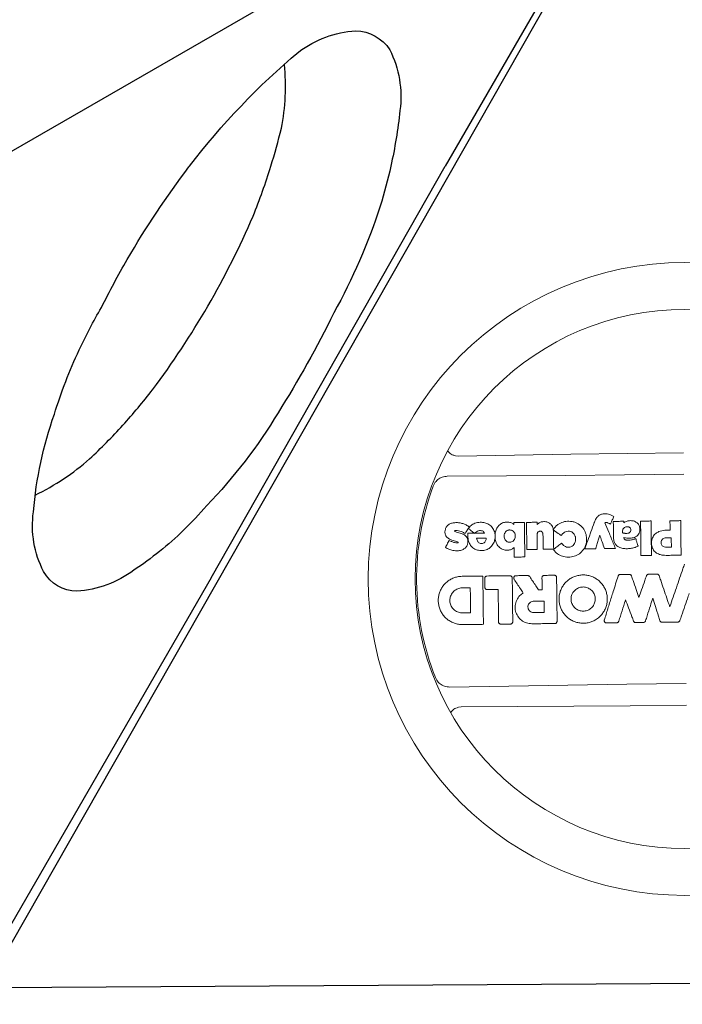
# Model space of a CAD drawing. Extents: x -3524 to 7212, y -2544 to 5848.
# Drawn here: x 3447 to 3806, y 1088 to 1622 of the extents above; entities that cross this region are included whole.
import ezdxf

# ---------------------------------------------------------------- set-up
doc = ezdxf.new("R2010")
doc.units = 0
doc.header["$LTSCALE"] = 500
doc.header["$MEASUREMENT"] = 0
doc.layers.get('0').update_dxf_attribs({"linetype": 'CONTINUOUS'})
doc.layers.get('Defpoints').update_dxf_attribs({"linetype": 'CONTINUOUS'})
doc.layers.add('PW_DIMS_ASTM', color=30, linetype='CONTINUOUS')
doc.layers.add('PW_SITE', color=7, linetype='CONTINUOUS')
doc.styles.get("Standard").update_dxf_attribs({"font": 'tahoma.ttf', "width": 0.9})
doc.dimstyles.new('PW_Metric', dxfattribs={"dimtxt": 175, "dimasz": 120, "dimexe": 50, "dimexo": 100, "dimgap": 80, "dimtad": 0, "dimtih": 1, "dimtoh": 1, "dimlfac": 0.001, "dimrnd": 0.01, "dimzin": 0, "dimtxsty": 'Standard', "dimblk": 'DOT', "dimcen": 0.09, "dimse1": 1, "dimse2": 1, "dimadec": 0, "dimazin": 0, "dimtfac": 1, "dimtofl": 0, "dimtmove": 0, "dimatfit": 3, "dimfxl": 1, "dimtolj": 1, "dimtzin": 0, "dimarcsym": 0})

# ---------------------------------------------------------------- blocks, each defined once
blk = doc.blocks.new('_Dot')
at = {"color": 0, "linetype": 'ByBlock', "lineweight": -2}
blk.add_line((-0.5, 0), (-1, 0), dxfattribs=at)
at = {"color": 0, "linetype": 'ByBlock', "const_width": 0.5}
blk.add_lwpolyline([(-0.25, 0, 1), (0.25, 0, 1)], format="xyb", close=True, dxfattribs=at)
blk = doc.blocks.new('*D11')
at = {"layer": 'Defpoints', "color": 0, "transparency": 16777216}
for p in [(4197.64, 5123.56), (-3194.9, -2484.47), (-379.85, -2484.47)]:
    blk.add_point(p, dxfattribs=at)
at = {"layer": 'PW_DIMS_ASTM', "color": 0, "lineweight": -2, "transparency": 16777216}
for p, q in [((-3194.9, 5003.56), (-3194.9, 1510.44)), ((-3194.9, -2364.47), (-3194.9, 1128.66))]:
    blk.add_line(p, q, dxfattribs=at)
at = {"layer": 'PW_DIMS_ASTM', "color": 0, "lineweight": -2, "transparency": 16777216, "xscale": 120, "yscale": 120, "zscale": 120}
for p, rotation in [((-3194.9, 5123.56), 90), ((-3194.9, -2484.47), 270)]:
    blk.add_blockref('_Dot', p, dxfattribs=dict(at, rotation=rotation))
at = {"layer": 'PW_DIMS_ASTM', "color": 0, "transparency": 16777216, "insert": (-3194.9, 1319.55), "char_height": 175, "attachment_point": 5}
blk.add_mtext('\\A1;7,61M', dxfattribs=at)
blk = doc.blocks.new('*D12')
at = {"layer": 'Defpoints', "color": 0, "transparency": 16777216}
for p in [(7152.42, 5733.16), (7152.42, 2642.41), (-2587.53, 0.57)]:
    blk.add_point(p, dxfattribs=at)
at = {"layer": 'PW_DIMS_ASTM', "color": 0, "lineweight": -2, "transparency": 16777216}
for p, q in [((-2467.53, 5733.16), (1920.34, 5733.16)), ((7032.42, 5733.16), (2644.55, 5733.16))]:
    blk.add_line(p, q, dxfattribs=at)
at = {"layer": 'PW_DIMS_ASTM', "color": 0, "lineweight": -2, "transparency": 16777216, "xscale": 120, "yscale": 120, "zscale": 120, "rotation": 180}
blk.add_blockref('_Dot', (-2587.53, 5733.16), dxfattribs=at)
at = {"layer": 'PW_DIMS_ASTM', "color": 0, "lineweight": -2, "transparency": 16777216, "xscale": 120, "yscale": 120, "zscale": 120}
blk.add_blockref('_Dot', (7152.42, 5733.16), dxfattribs=at)
at = {"layer": 'PW_DIMS_ASTM', "color": 0, "transparency": 16777216, "insert": (2282.45, 5733.16), "char_height": 175, "attachment_point": 5}
blk.add_mtext('\\A1;9,74M', dxfattribs=at)

msp = doc.modelspace()

# ---------------------------------------------------------------- linework, layer by layer
at = {"layer": 'PW_SITE'}
for p, q in [((3429.067, 1097.317), (3804.865, 1757.618)), ((3939.684, 1100.476), (3429.067, 1097.317))]:
    msp.add_line(p, q, dxfattribs=at)
at = {"layer": 'PW_SITE', "linetype": 'Continuous', "lineweight": 15}
for p, q in [((3806.806, 1387.347), (3776.317, 1386.979)), ((3684.876, 1385.603), (3683.418, 1385.725)), ((3715.35, 1386.107), (3684.876, 1385.603)), ((3745.831, 1386.566), (3715.35, 1386.107)), ((3776.317, 1386.979), (3745.831, 1386.566)), ((3678.893, 1374.649), (3710.896, 1374.833)), ((3710.896, 1374.833), (3742.906, 1375.069)), ((3742.906, 1375.069), (3774.92, 1375.355)), ((3774.92, 1375.355), (3806.937, 1375.691)), ((3774.428, 1350.226), (3774.438, 1349.316)), ((3727.485, 1349.695), (3727.496, 1348.679)), ((3727.496, 1348.679), (3727.499, 1348.467)), ((3736.253, 1345.608), (3736.3, 1345.818)), ((3736.358, 1345.437), (3736.253, 1345.608)), ((3736.358, 1345.437), (3736.407, 1344.562)), ((3694.784, 1341.035), (3694.885, 1340.946)), ((3694.885, 1340.946), (3694.899, 1340.934)), ((3694.899, 1340.934), (3694.902, 1340.932)), ((3731.257, 1306.881), (3731.256, 1306.879)), ((3712.183, 1260.962), (3680.185, 1260.423)), ((3744.19, 1261.451), (3712.183, 1260.962)), ((3776.203, 1261.889), (3744.19, 1261.451)), ((3808.22, 1262.277), (3776.203, 1261.889)), ((3684.959, 1249.453), (3686.414, 1249.608)), ((3686.414, 1249.608), (3716.891, 1249.792)), ((3716.891, 1249.792), (3747.375, 1250.023)), ((3747.375, 1250.023), (3777.862, 1250.299)), ((3777.862, 1250.299), (3808.352, 1250.621))]:
    msp.add_line(p, q, dxfattribs=at)
at = {"layer": 'PW_SITE'}
for points in [[(3173.844, 2415.441), (3415.614, 2415.441, -0.267858), (3428.122, 2408.222), (3798.657, 1766.437, -0.2679157), (3798.657, 1751.986), (3677.793, 1542.641)], [(3539.268, 1542.64, -0.0539686), (3598.497, 1604.654, -0.1421596), (3629.245, 1616.012, -0.2507117), (3647.731, 1605.742, -0.1501224), (3653.266, 1572.809, -0.027741), (3648.333, 1542.641, -0.0262712)], [(3583.36, 1542.64, 0.014901), (3589.06, 1563.198, 0.0747401), (3590.703, 1597.745)], [(3479.595, 1443.147, -0.0232377), (3491.576, 1466.074, -0.0122106), (3505.627, 1492.149, -0.029989), (3538.956, 1542.233, -0.0003221), (3539.268, 1542.64)], [(3503.194, 1402.272, 0.0203088), (3519.333, 1421.552, 0.0295073), (3549.266, 1466.826, 0.0274791), (3573.799, 1515.637, 0.0200125), (3583.36, 1542.64)], [(3648.333, 1542.641, -0.0203379), (3642.607, 1520.965, -0.0475978), (3617.439, 1463.125, -0.0264535), (3587.285, 1409.063, -0.0566275), (3548.661, 1358.791, -0.0241811), (3536.052, 1345.36, -0.0241811)], [(3536.052, 1345.36, -0.0453183), (3509.203, 1323.735, -0.1471798), (3478.329, 1312.378, -0.2743951), (3460.318, 1322.982, -0.1539043), (3454.809, 1355.346, -0.0636313), (3466.137, 1408.228, -0.0336368), (3479.595, 1443.147, -0.0336368)], [(3455.801, 1364.435, 0.0670604), (3485.222, 1384.065, 0.0206642), (3503.194, 1402.272, 0.0206642)], [(3550.974, 1319.586), (3430.089, 1110.206, -0.267858), (3417.584, 1102.984), (2676.514, 1102.984, -0.2679157), (2663.998, 1110.209), (2543.133, 1319.553)]]:
    msp.add_lwpolyline(points, format="xyb", dxfattribs=at)
for points in [[(3427.288, 1541.678), (3800.419, 1757.105)], [(3550.974, 1319.586), (3677.793, 1542.641)]]:
    msp.add_lwpolyline(points, dxfattribs=at)
at = {"layer": 'PW_SITE', "linetype": 'Continuous', "lineweight": 15}
for radius in [171.483, 146.083]:
    msp.add_circle((3807.579, 1318.984), radius, dxfattribs=at)
msp.add_arc((3807.579, 1318.984), 145.305, 159.73774, 201.55793, dxfattribs=at)
for points, knots in [([(3683.418, 1385.725), (3682.801, 1385.893), (3681.406, 1386.274), (3679.947, 1387.307), (3679.324, 1388.185), (3679.169, 1388.404)], [0, 0, 0, 0, 0.3725583, 0.8430121, 1, 1, 1, 1]), ([(3671.266, 1369.306), (3671.484, 1369.804), (3672.07, 1371.143), (3673.701, 1372.937), (3676.132, 1374.364), (3677.973, 1374.554), (3678.893, 1374.649)], [0, 0, 0, 0, 0.1647586, 0.4427816, 0.7215866, 1, 1, 1, 1]), ([(3727.499, 1348.467), (3727.726, 1348.673), (3728.399, 1349.283), (3729.792, 1349.957), (3731.403, 1350.103), (3732.945, 1349.886), (3734.336, 1349.264), (3735.478, 1348.104), (3736.064, 1346.882), (3736.236, 1346.108), (3736.3, 1345.818)], [0, 0, 0, 0, 0.0809398, 0.2394001, 0.3976603, 0.5009164, 0.6483495, 0.7907119, 0.9217231, 1, 1, 1, 1]), ([(3736.3, 1345.818), (3736.66, 1346.299), (3737.38, 1347.26), (3739.055, 1348.795), (3741.547, 1350.008), (3744.291, 1350.332), (3746.565, 1350.125), (3748.847, 1349.485), (3751.292, 1347.977), (3753.326, 1345.377), (3754.289, 1342.505), (3754.418, 1339.455), (3753.68, 1336.398), (3751.814, 1333.628), (3749.168, 1331.694), (3746.039, 1330.743), (3742.802, 1330.749), (3739.718, 1331.679), (3737.627, 1333.285), (3736.702, 1334.516), (3736.397, 1334.921)], [0, 0, 0, 0, 0.0360564, 0.0720278, 0.1356098, 0.1988453, 0.2356175, 0.2723498, 0.3405085, 0.4041714, 0.4669582, 0.5192538, 0.5859691, 0.6523073, 0.7157183, 0.7791139, 0.8456558, 0.9075223, 0.9695676, 1, 1, 1, 1]), ([(3758.465, 1349.441), (3758.496, 1349.52), (3758.803, 1350.308), (3759.333, 1351.629), (3760.406, 1353.042), (3761.717, 1353.914), (3763.643, 1354.387), (3766.291, 1354.237), (3768.109, 1353.337), (3769.045, 1352.873)], [0, 0, 0, 0, 0.0192117, 0.1918629, 0.3213839, 0.4148685, 0.5433767, 0.7648218, 1, 1, 1, 1]), ([(3769.045, 1352.873), (3768.913, 1352.561), (3768.518, 1351.625), (3768.064, 1350.551), (3767.608, 1349.475), (3767.417, 1349.022), (3767.284, 1348.707)], [0, 0, 0, 0, 0.2246182, 0.673855, 0.7733467, 1, 1, 1, 1]), ([(3768.799, 1350.162), (3769.138, 1350.166), (3769.968, 1350.175), (3771.25, 1350.19), (3772.644, 1350.206), (3773.69, 1350.217), (3774.285, 1350.224), (3774.428, 1350.226)], [0, 0, 0, 0, 0.1804845, 0.4424789, 0.6829994, 0.9235196, 1, 1, 1, 1]), ([(3768.894, 1341.792), (3768.889, 1342.205), (3768.874, 1343.53), (3768.849, 1345.779), (3768.822, 1348.156), (3768.805, 1349.621), (3768.799, 1350.162)], [0, 0, 0, 0, 0.1480073, 0.4749771, 0.8059704, 1, 1, 1, 1]), ([(3774.438, 1349.316), (3774.6, 1349.438), (3775.27, 1349.942), (3776.668, 1350.51), (3778.694, 1350.657), (3780.56, 1350.234), (3781.989, 1349.228), (3782.829, 1348.012), (3783.096, 1347.006), (3783.226, 1345.826), (3783.167, 1344.617), (3782.503, 1343.156), (3781.507, 1342.131), (3779.92, 1341.319), (3777.512, 1340.896), (3775.611, 1341.214), (3774.528, 1341.395)], [0, 0, 0, 0, 0.0262455, 0.10897, 0.1913701, 0.2878271, 0.3510309, 0.4143428, 0.475945, 0.4839609, 0.56883, 0.6289154, 0.6889538, 0.7508655, 0.8580286, 1, 1, 1, 1]), ([(3783.561, 1350.329), (3783.9, 1350.333), (3784.779, 1350.343), (3786.094, 1350.358), (3787.506, 1350.374), (3788.52, 1350.385), (3789.098, 1350.392), (3789.241, 1350.393)], [0, 0, 0, 0, 0.178871, 0.4645024, 0.6945118, 0.924521, 1, 1, 1, 1]), ([(3783.773, 1331.605), (3783.769, 1331.944), (3783.734, 1335.026), (3783.688, 1339.114), (3783.621, 1345.017), (3783.586, 1348.176), (3783.561, 1350.329)], [0, 0, 0, 0, 0.0542587, 0.49383, 0.6550139, 1, 1, 1, 1]), ([(3789.241, 1350.393), (3789.245, 1350.055), (3789.28, 1346.974), (3789.326, 1342.888), (3789.393, 1336.986), (3789.428, 1333.825), (3789.453, 1331.67)], [0, 0, 0, 0, 0.0542586, 0.4935469, 0.6547295, 1, 1, 1, 1]), ([(3799.473, 1350.509), (3799.812, 1350.513), (3800.769, 1350.524), (3802.145, 1350.539), (3803.599, 1350.556), (3804.578, 1350.567), (3805.138, 1350.573), (3805.28, 1350.575)], [0, 0, 0, 0, 0.1749514, 0.4945451, 0.7105272, 0.9265093, 1, 1, 1, 1]), ([(3799.531, 1345.4), (3799.524, 1346.071), (3799.511, 1347.187), (3799.493, 1348.749), (3799.482, 1349.781), (3799.475, 1350.368), (3799.473, 1350.509)], [0, 0, 0, 0, 0.3936141, 0.6554328, 0.9172515, 1, 1, 1, 1]), ([(3805.28, 1350.575), (3805.284, 1350.236), (3805.319, 1347.153), (3805.365, 1343.065), (3805.432, 1337.16), (3805.468, 1333.999), (3805.492, 1331.844)], [0, 0, 0, 0, 0.0542375, 0.4937296, 0.6548545, 1, 1, 1, 1]), ([(3679.888, 1339.869), (3680.364, 1339.635), (3681.315, 1339.168), (3682.755, 1338.608), (3683.905, 1338.435), (3684.581, 1338.506), (3684.773, 1338.598), (3684.838, 1338.654), (3684.863, 1338.702), (3684.868, 1338.754), (3684.854, 1338.818), (3684.814, 1338.889), (3684.572, 1339.078), (3683.831, 1339.315), (3682.271, 1339.789), (3680.832, 1340.199), (3679.461, 1340.936), (3678.593, 1341.587), (3677.765, 1342.953), (3677.578, 1344.47), (3677.785, 1346.064), (3678.527, 1347.532), (3679.844, 1348.683), (3681.588, 1349.336), (3683.478, 1349.567), (3685.434, 1349.448), (3687.344, 1349.023), (3689.166, 1348.299), (3690.238, 1347.567), (3690.773, 1347.201)], [0, 0, 0, 0, 0.0501175, 0.100031, 0.1454381, 0.1586819, 0.1631596, 0.1653543, 0.1666451, 0.1681845, 0.1701662, 0.1727237, 0.1757111, 0.1988116, 0.244901, 0.3310277, 0.3382222, 0.3919774, 0.4309637, 0.4858701, 0.532566, 0.5813054, 0.6376178, 0.6933919, 0.7547299, 0.8162653, 0.8776399, 0.9389915, 1, 1, 1, 1]), ([(3688.565, 1343.564), (3688.244, 1343.762), (3687.14, 1344.445), (3685.416, 1345.145), (3683.829, 1345.304), (3683.121, 1345.207), (3682.947, 1345.114), (3682.886, 1345.055), (3682.862, 1344.992), (3682.86, 1344.916), (3682.881, 1344.833), (3682.935, 1344.753), (3683.032, 1344.691), (3683.537, 1344.448), (3684.976, 1344.068), (3686.43, 1343.698), (3687.878, 1343.051), (3688.793, 1342.481), (3689.697, 1341.354), (3690.095, 1340.023), (3690.109, 1338.56), (3689.678, 1337.002), (3688.652, 1335.668), (3687.028, 1334.666), (3684.708, 1334.148), (3682.179, 1334.294), (3679.788, 1335.013), (3678.519, 1335.715), (3677.884, 1336.066)], [0, 0, 0, 0, 0.0359353, 0.1237202, 0.1741328, 0.186584, 0.1906066, 0.1927909, 0.1944315, 0.1968558, 0.199961, 0.2024369, 0.2058547, 0.2107406, 0.2559359, 0.3467046, 0.3531796, 0.4070724, 0.4475579, 0.4879069, 0.5369194, 0.5852632, 0.6391918, 0.6928573, 0.7638785, 0.8621738, 0.930993, 1, 1, 1, 1]), ([(3690.773, 1347.201), (3690.597, 1346.912), (3690.07, 1346.043), (3689.485, 1345.081), (3688.925, 1344.158), (3688.716, 1343.814), (3688.565, 1343.564)], [0, 0, 0, 0, 0.2387506, 0.7162529, 0.794245, 1, 1, 1, 1]), ([(3690.362, 1346.306), (3690.446, 1346.419), (3690.986, 1347.14), (3692.223, 1348.39), (3694.585, 1349.53), (3697.259, 1349.802), (3699.838, 1349.368), (3702.037, 1348.245), (3703.718, 1346.452), (3704.53, 1344.576), (3704.704, 1343.409), (3704.758, 1343.05)], [0, 0, 0, 0, 0.0221712, 0.1427106, 0.2742194, 0.4290816, 0.560858, 0.6838396, 0.8133311, 0.9424935, 1, 1, 1, 1]), ([(3693.529, 1343.742), (3693.468, 1343.792), (3693.262, 1343.958), (3692.696, 1344.416), (3691.806, 1345.138), (3690.956, 1345.826), (3690.466, 1346.222), (3690.362, 1346.306)], [0, 0, 0, 0, 0.0580853, 0.1948176, 0.5360389, 0.9016918, 1, 1, 1, 1]), ([(3699.125, 1343.805), (3698.969, 1344.07), (3698.667, 1344.582), (3697.87, 1345.066), (3696.873, 1345.249), (3695.735, 1345.139), (3694.659, 1344.564), (3694.097, 1344.016), (3693.82, 1343.745)], [0, 0, 0, 0, 0.1452389, 0.2801363, 0.4298075, 0.6253631, 0.8150227, 1, 1, 1, 1]), ([(3704.758, 1343.05), (3704.77, 1343.185), (3704.85, 1344.045), (3705.226, 1345.597), (3706.272, 1347.474), (3707.841, 1348.935), (3709.747, 1349.753), (3711.752, 1349.89), (3713.573, 1349.504), (3714.534, 1348.805), (3714.973, 1348.485)], [0, 0, 0, 0, 0.0284473, 0.1806368, 0.3297537, 0.4714806, 0.6215186, 0.7534408, 0.8873869, 1, 1, 1, 1]), ([(3712.764, 1338.835), (3712.439, 1338.863), (3711.788, 1338.918), (3710.918, 1339.409), (3710.239, 1340.147), (3709.797, 1341.113), (3709.655, 1342.281), (3709.838, 1343.468), (3710.416, 1344.5), (3711.229, 1345.19), (3712.043, 1345.49), (3712.53, 1345.519), (3712.688, 1345.528)], [0, 0, 0, 0, 0.0968836, 0.1938085, 0.291012, 0.3936616, 0.5064402, 0.6395357, 0.7465147, 0.853879, 0.9525748, 1, 1, 1, 1]), ([(3712.688, 1345.528), (3713.015, 1345.502), (3713.67, 1345.448), (3714.541, 1344.958), (3715.217, 1344.225), (3715.652, 1343.266), (3715.797, 1342.103), (3715.621, 1340.913), (3715.048, 1339.875), (3714.239, 1339.18), (3713.421, 1338.873), (3712.928, 1338.845), (3712.764, 1338.835)], [0, 0, 0, 0, 0.0973201, 0.1947477, 0.2909128, 0.3919872, 0.5045708, 0.6380019, 0.7450104, 0.8523577, 0.9508529, 1, 1, 1, 1]), ([(3714.961, 1349.553), (3715.367, 1349.558), (3716.314, 1349.569), (3717.773, 1349.585), (3719.268, 1349.602), (3720.222, 1349.613), (3720.665, 1349.618)], [0, 0, 0, 0, 0.2137545, 0.498119, 0.7669682, 1, 1, 1, 1]), ([(3714.973, 1348.485), (3714.973, 1348.488), (3714.969, 1348.777), (3714.966, 1349.133), (3714.962, 1349.486), (3714.961, 1349.553)], [0, 0, 0, 0, 0.0082657, 0.8098935, 1, 1, 1, 1]), ([(3720.665, 1349.618), (3720.669, 1349.279), (3720.704, 1346.2), (3720.75, 1342.114), (3720.817, 1336.212), (3720.853, 1333.05), (3720.877, 1330.894)], [0, 0, 0, 0, 0.0542588, 0.4934073, 0.6546358, 1, 1, 1, 1]), ([(3721.805, 1349.631), (3722.144, 1349.635), (3723.16, 1349.646), (3724.606, 1349.662), (3726.161, 1349.68), (3727.038, 1349.69), (3727.485, 1349.695)], [0, 0, 0, 0, 0.1788271, 0.5364816, 0.7640584, 1, 1, 1, 1]), ([(3721.971, 1334.96), (3721.967, 1335.299), (3721.945, 1337.256), (3721.912, 1340.191), (3721.861, 1344.742), (3721.827, 1347.676), (3721.805, 1349.631)], [0, 0, 0, 0, 0.0692492, 0.4001906, 0.6001784, 1, 1, 1, 1]), ([(3730.718, 1342.973), (3730.7, 1343.247), (3730.668, 1343.708), (3730.411, 1344.275), (3730.063, 1344.624), (3729.613, 1344.832), (3729.105, 1344.872), (3728.596, 1344.787), (3728.144, 1344.546), (3727.803, 1344.139), (3727.589, 1343.578), (3727.571, 1343.168), (3727.561, 1342.938)], [0, 0, 0, 0, 0.1468453, 0.2476634, 0.3274961, 0.4072849, 0.5099395, 0.5972849, 0.6822157, 0.7800641, 0.876977, 1, 1, 1, 1]), ([(3740.575, 1342.505), (3740.249, 1342.731), (3739.511, 1343.244), (3738.375, 1344.035), (3737.295, 1344.785), (3736.626, 1345.25), (3736.358, 1345.437)], [0, 0, 0, 0, 0.2319749, 0.5245212, 0.8087324, 1, 1, 1, 1]), ([(3736.407, 1344.562), (3736.408, 1344.486), (3736.421, 1343.313), (3736.444, 1341.225), (3736.477, 1338.299), (3736.5, 1336.326), (3736.512, 1335.268), (3736.513, 1335.125)], [0, 0, 0, 0, 0.0243031, 0.3728151, 0.6636811, 0.9545472, 1, 1, 1, 1]), ([(3740.742, 1338.362), (3741.206, 1337.817), (3741.959, 1336.932), (3743.409, 1336.222), (3744.686, 1336.087), (3745.955, 1336.329), (3747.075, 1337.034), (3748.009, 1338.261), (3748.451, 1339.833), (3748.395, 1341.157), (3748.136, 1342.249), (3747.728, 1343.164), (3746.875, 1344.146), (3745.701, 1344.787), (3744.317, 1344.936), (3742.957, 1344.673), (3741.641, 1343.833), (3740.965, 1342.991), (3740.575, 1342.505)], [0, 0, 0, 0, 0.0952653, 0.1545448, 0.2119627, 0.2652234, 0.3254439, 0.3854173, 0.4688219, 0.5392943, 0.5612846, 0.6196064, 0.6718513, 0.7337731, 0.7945189, 0.8556202, 0.916573, 1, 1, 1, 1]), ([(3753.35, 1335.315), (3753.595, 1335.993), (3754.424, 1338.282), (3755.545, 1341.376), (3757.004, 1345.407), (3757.881, 1347.827), (3758.465, 1349.441)], [0, 0, 0, 0, 0.1440428, 0.4859563, 0.6572002, 1, 1, 1, 1]), ([(3767.284, 1348.707), (3767.07, 1348.807), (3766.46, 1349.093), (3765.658, 1349.515), (3764.899, 1349.596), (3764.502, 1349.513), (3764.354, 1349.409), (3764.281, 1349.358)], [0, 0, 0, 0, 0.2202678, 0.6291812, 0.8332283, 0.917898, 1, 1, 1, 1]), ([(3764.281, 1349.358), (3764.972, 1347.682), (3766.073, 1345.013), (3767.978, 1340.394), (3769.191, 1337.452), (3769.995, 1335.503)], [0, 0, 0, 0, 0.3629356, 0.5780104, 1, 1, 1, 1]), ([(3773.835, 1344.061), (3773.812, 1344.113), (3773.751, 1344.251), (3773.767, 1344.626), (3773.852, 1345.194), (3773.952, 1345.826), (3774.306, 1346.392), (3774.778, 1346.845), (3775.51, 1347.185), (3776.315, 1347.305), (3777.067, 1347.225), (3777.663, 1346.941), (3777.991, 1346.605), (3778.11, 1346.371), (3778.141, 1346.31)], [0, 0, 0, 0, 0.0244013, 0.0654465, 0.1598933, 0.2791298, 0.3386051, 0.4489655, 0.5600322, 0.6859781, 0.8011697, 0.8853253, 0.9699807, 1, 1, 1, 1]), ([(3778.141, 1346.31), (3778.197, 1346.134), (3778.329, 1345.724), (3778.282, 1345.094), (3778.037, 1344.526), (3777.644, 1344.11), (3777.01, 1343.766), (3776.193, 1343.598), (3775.366, 1343.679), (3774.679, 1343.743), (3774.196, 1343.773), (3773.923, 1343.938), (3773.861, 1344.024), (3773.835, 1344.061)], [0, 0, 0, 0, 0.0865239, 0.2015361, 0.2875674, 0.3734693, 0.4650942, 0.6235954, 0.7572001, 0.8536201, 0.9507287, 0.9786029, 1, 1, 1, 1]), ([(3797.378, 1331.752), (3796.762, 1331.769), (3795.532, 1331.804), (3793.61, 1332.269), (3791.725, 1333.243), (3790.267, 1334.878), (3789.47, 1337.026), (3789.395, 1339.441), (3790.094, 1341.871), (3791.632, 1343.641), (3793.811, 1344.891), (3795.839, 1345.326), (3797.192, 1345.368), (3797.48, 1345.377)], [0, 0, 0, 0, 0.0782896, 0.1563704, 0.2499889, 0.3442094, 0.4279416, 0.5368607, 0.6470048, 0.7415912, 0.827497, 0.9633038, 1, 1, 1, 1]), ([(3797.48, 1345.377), (3797.897, 1345.382), (3798.581, 1345.39), (3799.265, 1345.397), (3799.531, 1345.4)], [0, 0, 0, 0, 0.6104203, 1, 1, 1, 1]), ([(3677.884, 1336.066), (3678.071, 1336.422), (3678.466, 1337.172), (3679.07, 1338.317), (3679.55, 1339.228), (3679.824, 1339.746), (3679.888, 1339.869)], [0, 0, 0, 0, 0.2808948, 0.5912579, 0.9033098, 1, 1, 1, 1]), ([(3704.772, 1341.183), (3704.63, 1340.393), (3704.34, 1338.778), (3702.989, 1336.673), (3701.043, 1335.125), (3698.548, 1334.305), (3696.015, 1334.348), (3693.625, 1335.126), (3691.78, 1336.621), (3690.479, 1338.901), (3689.984, 1341.358), (3690.044, 1343.022), (3690.068, 1343.703)], [0, 0, 0, 0, 0.0974244, 0.1990199, 0.2976036, 0.3960932, 0.514117, 0.6013102, 0.6992499, 0.7966723, 0.9167539, 1, 1, 1, 1]), ([(3690.068, 1343.703), (3690.983, 1343.713), (3692.137, 1343.726), (3693.29, 1343.739), (3693.529, 1343.742)], [0, 0, 0, 0, 0.7929077, 1, 1, 1, 1]), ([(3693.684, 1343.688), (3693.634, 1343.706), (3693.583, 1343.724), (3693.531, 1343.741), (3693.529, 1343.742)], [0, 0, 0, 0, 0.9655632, 1, 1, 1, 1]), ([(3693.82, 1343.745), (3693.818, 1343.745), (3693.773, 1343.726), (3693.728, 1343.707), (3693.684, 1343.688)], [0, 0, 0, 0, 0.0365647, 1, 1, 1, 1]), ([(3693.82, 1343.745), (3694.484, 1343.753), (3696.253, 1343.773), (3698.021, 1343.793), (3699.125, 1343.805)], [0, 0, 0, 0, 0.3757334, 1, 1, 1, 1]), ([(3700.025, 1341.094), (3699.933, 1340.614), (3699.785, 1339.835), (3699.179, 1338.906), (3698.466, 1338.374), (3697.647, 1338.174), (3696.817, 1338.217), (3696.039, 1338.541), (3695.38, 1339.167), (3694.936, 1340.022), (3694.835, 1340.695), (3694.784, 1341.035)], [0, 0, 0, 0, 0.1697423, 0.2753434, 0.3816999, 0.4738626, 0.5655401, 0.669696, 0.7622094, 0.8798465, 1, 1, 1, 1]), ([(3694.784, 1341.035), (3695.318, 1341.041), (3696.384, 1341.053), (3698.131, 1341.073), (3699.344, 1341.086), (3700.025, 1341.094)], [0, 0, 0, 0, 0.3052919, 0.6105853, 1, 1, 1, 1]), ([(3704.772, 1341.183), (3704.772, 1341.187), (3704.772, 1341.467), (3704.769, 1342.085), (3704.763, 1342.704), (3704.758, 1343.046), (3704.758, 1343.05)], [0, 0, 0, 0, 0.0055734, 0.4500995, 0.994426, 1, 1, 1, 1]), ([(3715.113, 1336.059), (3715.069, 1336.016), (3714.595, 1335.568), (3713.54, 1334.857), (3711.683, 1334.444), (3709.635, 1334.626), (3707.521, 1335.618), (3705.833, 1337.461), (3705.002, 1339.475), (3704.83, 1340.749), (3704.772, 1341.183)], [0, 0, 0, 0, 0.012809, 0.1357149, 0.2583561, 0.401642, 0.5561454, 0.7330437, 0.9089505, 1, 1, 1, 1]), ([(3727.561, 1342.938), (3727.569, 1342.227), (3727.587, 1340.629), (3727.616, 1338.134), (3727.637, 1336.208), (3727.649, 1335.167), (3727.651, 1335.025)], [0, 0, 0, 0, 0.2697742, 0.6057042, 0.9458363, 1, 1, 1, 1]), ([(3730.808, 1335.06), (3730.798, 1335.903), (3730.779, 1337.644), (3730.75, 1340.183), (3730.73, 1341.977), (3730.72, 1342.874), (3730.718, 1342.973)], [0, 0, 0, 0, 0.3196782, 0.6598529, 0.9626513, 1, 1, 1, 1]), ([(3761.478, 1342.77), (3761.258, 1342.038), (3760.793, 1340.49), (3760.083, 1338.128), (3759.563, 1336.397), (3759.288, 1335.482), (3759.258, 1335.382)], [0, 0, 0, 0, 0.2974411, 0.628364, 0.9592868, 1, 1, 1, 1]), ([(3764.001, 1335.436), (3763.891, 1335.756), (3763.381, 1337.237), (3762.541, 1339.682), (3761.81, 1341.806), (3761.478, 1342.77)], [0, 0, 0, 0, 0.130982, 0.605684, 1, 1, 1, 1]), ([(3782.232, 1336.691), (3781.561, 1336.424), (3780.221, 1335.891), (3778.13, 1335.454), (3776.043, 1335.313), (3774.266, 1335.429), (3772.61, 1335.805), (3771.066, 1336.533), (3769.745, 1337.899), (3769.005, 1339.764), (3768.934, 1341.064), (3768.894, 1341.792)], [0, 0, 0, 0, 0.1246201, 0.2490027, 0.3673362, 0.4854435, 0.5554804, 0.6600715, 0.7761066, 0.8746168, 1, 1, 1, 1]), ([(3774.528, 1341.395), (3774.552, 1341.266), (3774.606, 1340.977), (3774.85, 1340.547), (3775.28, 1340.203), (3776.085, 1339.93), (3777.263, 1339.885), (3778.22, 1340.057), (3778.718, 1340.146)], [0, 0, 0, 0, 0.0799015, 0.1789066, 0.2937342, 0.4072888, 0.691719, 1, 1, 1, 1]), ([(3778.718, 1340.146), (3778.919, 1340.21), (3779.321, 1340.336), (3779.924, 1340.526), (3780.47, 1340.698), (3780.815, 1340.807), (3780.96, 1340.853)], [0, 0, 0, 0, 0.2689554, 0.5379114, 0.8068668, 1, 1, 1, 1]), ([(3780.96, 1340.853), (3781.059, 1340.529), (3781.318, 1339.679), (3781.705, 1338.415), (3782.03, 1337.351), (3782.194, 1336.813), (3782.232, 1336.691)], [0, 0, 0, 0, 0.2334418, 0.6123634, 0.9114894, 1, 1, 1, 1]), ([(3797.71, 1336.168), (3797.241, 1336.192), (3796.497, 1336.229), (3795.559, 1336.664), (3794.988, 1337.247), (3794.654, 1338.043), (3794.608, 1338.898), (3794.8, 1339.753), (3795.263, 1340.419), (3795.985, 1340.946), (3796.809, 1341.208), (3797.398, 1341.239), (3797.628, 1341.252)], [0, 0, 0, 0, 0.1566555, 0.2487494, 0.3415177, 0.4248044, 0.5346364, 0.6248289, 0.7154404, 0.8010883, 0.922648, 1, 1, 1, 1]), ([(3797.628, 1341.252), (3797.836, 1341.254), (3798.253, 1341.259), (3798.888, 1341.266), (3799.531, 1341.273), (3799.965, 1341.278), (3800.182, 1341.28)], [0, 0, 0, 0, 0.2449879, 0.4899757, 0.7449879, 1, 1, 1, 1]), ([(3800.182, 1341.28), (3800.187, 1340.846), (3800.197, 1339.979), (3800.211, 1338.697), (3800.226, 1337.437), (3800.235, 1336.61), (3800.24, 1336.197)], [0, 0, 0, 0, 0.2560835, 0.5121671, 0.7560836, 1, 1, 1, 1]), ([(3715.173, 1330.83), (3715.166, 1331.401), (3715.152, 1332.639), (3715.132, 1334.382), (3715.119, 1335.554), (3715.113, 1336.059)], [0, 0, 0, 0, 0.3278241, 0.7101705, 1, 1, 1, 1]), ([(3727.651, 1335.025), (3727.254, 1335.02), (3726.304, 1335.009), (3724.851, 1334.993), (3723.354, 1334.976), (3722.411, 1334.965), (3721.971, 1334.96)], [0, 0, 0, 0, 0.209712, 0.501767, 0.7675636, 1, 1, 1, 1]), ([(3736.513, 1335.125), (3736.175, 1335.121), (3735.4, 1335.112), (3734.131, 1335.098), (3732.707, 1335.082), (3731.58, 1335.069), (3730.947, 1335.062), (3730.808, 1335.06)], [0, 0, 0, 0, 0.1780255, 0.4074418, 0.6671549, 0.9268675, 1, 1, 1, 1]), ([(3736.397, 1334.921), (3736.663, 1335.131), (3737.281, 1335.621), (3738.26, 1336.396), (3739.332, 1337.246), (3740.162, 1337.903), (3740.632, 1338.275), (3740.742, 1338.362)], [0, 0, 0, 0, 0.1833118, 0.4272286, 0.675642, 0.9240547, 1, 1, 1, 1]), ([(3759.258, 1335.382), (3758.92, 1335.378), (3758.094, 1335.369), (3756.797, 1335.354), (3755.369, 1335.338), (3754.226, 1335.325), (3753.553, 1335.317), (3753.35, 1335.315)], [0, 0, 0, 0, 0.171927, 0.4194251, 0.6581935, 0.8969613, 1, 1, 1, 1]), ([(3769.995, 1335.503), (3769.656, 1335.5), (3768.677, 1335.488), (3767.24, 1335.472), (3765.681, 1335.455), (3764.662, 1335.443), (3764.102, 1335.437), (3764.001, 1335.436)], [0, 0, 0, 0, 0.1694861, 0.4897882, 0.7196297, 0.9494716, 1, 1, 1, 1]), ([(3800.24, 1336.197), (3800.031, 1336.194), (3799.614, 1336.19), (3798.984, 1336.183), (3798.349, 1336.175), (3797.923, 1336.171), (3797.71, 1336.168)], [0, 0, 0, 0, 0.2473745, 0.4947492, 0.7473747, 1, 1, 1, 1]), ([(3720.877, 1330.894), (3720.465, 1330.89), (3719.511, 1330.879), (3718.045, 1330.862), (3716.556, 1330.845), (3715.608, 1330.835), (3715.173, 1330.83)], [0, 0, 0, 0, 0.2166917, 0.5019045, 0.7707435, 1, 1, 1, 1]), ([(3789.453, 1331.67), (3789.114, 1331.666), (3788.233, 1331.656), (3786.916, 1331.641), (3785.503, 1331.625), (3784.491, 1331.614), (3783.914, 1331.607), (3783.773, 1331.605)], [0, 0, 0, 0, 0.1788707, 0.4654018, 0.6954038, 0.9254056, 1, 1, 1, 1]), ([(3805.492, 1331.844), (3805.153, 1331.84), (3804.143, 1331.829), (3802.285, 1331.808), (3799.919, 1331.781), (3798.225, 1331.762), (3797.378, 1331.752)], [0, 0, 0, 0, 0.1252066, 0.3737522, 0.6868761, 1, 1, 1, 1]), ([(3799.383, 1303.889), (3799.4, 1303.937), (3800.591, 1307.39), (3802.956, 1314.248), (3805.598, 1321.908), (3807.066, 1326.164), (3807.36, 1327.015)], [0, 0, 0, 0, 0.0062478, 0.4479155, 0.8895832, 1, 1, 1, 1]), ([(3687.225, 1294.265), (3686.488, 1294.294), (3685.015, 1294.35), (3682.863, 1294.899), (3680.834, 1295.782), (3678.979, 1296.993), (3677.358, 1298.503), (3676.008, 1300.259), (3674.979, 1302.22), (3674.288, 1304.322), (3673.966, 1306.511), (3674.009, 1308.723), (3674.43, 1310.895), (3675.202, 1312.969), (3676.318, 1314.88), (3677.733, 1316.582), (3679.418, 1318.016), (3681.316, 1319.154), (3683.381, 1319.945), (3685.278, 1320.349), (3686.471, 1320.399), (3686.929, 1320.419)], [0, 0, 0, 0, 0.0537757, 0.1075503, 0.1612571, 0.2149631, 0.2686976, 0.322432, 0.3761192, 0.4298059, 0.4834338, 0.5370605, 0.5907193, 0.6443781, 0.6980475, 0.7517168, 0.8054057, 0.8590937, 0.9127777, 0.966461, 1, 1, 1, 1]), ([(3686.929, 1320.419), (3688.32, 1320.435), (3691.102, 1320.466), (3694.845, 1320.508), (3697.198, 1320.535), (3698.159, 1320.546)], [0, 0, 0, 0, 0.3716131, 0.7432261, 1, 1, 1, 1]), ([(3698.159, 1320.546), (3698.167, 1319.841), (3698.21, 1315.99), (3698.265, 1311.195), (3698.355, 1303.182), (3698.41, 1298.315), (3698.455, 1294.392)], [0, 0, 0, 0, 0.0808829, 0.4416806, 0.5500943, 1, 1, 1, 1]), ([(3699.182, 1319.324), (3699.194, 1319.462), (3699.218, 1319.74), (3699.426, 1320.111), (3699.736, 1320.394), (3700.081, 1320.546), (3700.31, 1320.564), (3700.402, 1320.571)], [0, 0, 0, 0, 0.2143216, 0.4286625, 0.6432994, 0.8577193, 1, 1, 1, 1]), ([(3699.238, 1314.402), (3699.233, 1314.816), (3699.224, 1315.644), (3699.205, 1317.285), (3699.192, 1318.511), (3699.182, 1319.324)], [0, 0, 0, 0, 0.2523709, 0.5047419, 1, 1, 1, 1]), ([(3700.402, 1320.571), (3701.797, 1320.587), (3704.567, 1320.618), (3708.71, 1320.665), (3711.458, 1320.696), (3712.832, 1320.712)], [0, 0, 0, 0, 0.3368021, 0.6684009, 1, 1, 1, 1]), ([(3712.832, 1320.712), (3712.971, 1320.7), (3713.248, 1320.676), (3713.62, 1320.467), (3713.903, 1320.158), (3714.055, 1319.813), (3714.072, 1319.583), (3714.08, 1319.492)], [0, 0, 0, 0, 0.2145545, 0.429127, 0.6439135, 0.858319, 1, 1, 1, 1]), ([(3714.08, 1319.492), (3714.09, 1318.555), (3714.143, 1313.872), (3714.232, 1305.976), (3714.311, 1299.018), (3714.347, 1295.806)], [0, 0, 0, 0, 0.1186427, 0.5932139, 1, 1, 1, 1]), ([(3715.049, 1318.829), (3714.983, 1318.952), (3714.851, 1319.198), (3714.823, 1319.623), (3714.927, 1320.03), (3715.163, 1320.381), (3715.501, 1320.633), (3715.819, 1320.736), (3716.008, 1320.746), (3716.06, 1320.748)], [0, 0, 0, 0, 0.1569845, 0.3139645, 0.4707057, 0.6280928, 0.7847528, 0.9413319, 1, 1, 1, 1]), ([(3720.041, 1311.365), (3719.517, 1312.148), (3718.423, 1313.784), (3716.759, 1316.272), (3715.619, 1317.977), (3715.049, 1318.829)], [0, 0, 0, 0, 0.3148013, 0.6574005, 1, 1, 1, 1]), ([(3716.06, 1320.748), (3716.601, 1320.754), (3717.684, 1320.767), (3719.822, 1320.791), (3721.42, 1320.809), (3722.475, 1320.821)], [0, 0, 0, 0, 0.2531347, 0.5062687, 1, 1, 1, 1]), ([(3722.475, 1320.821), (3722.614, 1320.808), (3722.892, 1320.783), (3723.262, 1320.583), (3723.432, 1320.374), (3723.515, 1320.273)], [0, 0, 0, 0, 0.3404885, 0.6810071, 1, 1, 1, 1]), ([(3723.515, 1320.273), (3724.07, 1319.442), (3725.182, 1317.781), (3726.773, 1315.401), (3727.809, 1313.852), (3728.29, 1313.134)], [0, 0, 0, 0, 0.3490925, 0.6981849, 1, 1, 1, 1]), ([(3730.171, 1319.674), (3730.183, 1319.813), (3730.207, 1320.09), (3730.415, 1320.462), (3730.725, 1320.745), (3731.07, 1320.897), (3731.299, 1320.915), (3731.391, 1320.922)], [0, 0, 0, 0, 0.2143854, 0.4287893, 0.6434686, 0.8578862, 1, 1, 1, 1]), ([(3730.245, 1313.156), (3730.239, 1313.665), (3730.224, 1315.006), (3730.199, 1317.178), (3730.181, 1318.842), (3730.171, 1319.674)], [0, 0, 0, 0, 0.23415, 0.617075, 1, 1, 1, 1]), ([(3731.391, 1320.922), (3731.894, 1320.927), (3732.902, 1320.939), (3734.72, 1320.959), (3736.035, 1320.974), (3736.846, 1320.983)], [0, 0, 0, 0, 0.2769554, 0.5539097, 1, 1, 1, 1]), ([(3736.846, 1320.983), (3736.985, 1320.971), (3737.262, 1320.947), (3737.634, 1320.739), (3737.917, 1320.43), (3738.069, 1320.084), (3738.087, 1319.855), (3738.094, 1319.764)], [0, 0, 0, 0, 0.2145087, 0.4290388, 0.6437936, 0.8582037, 1, 1, 1, 1]), ([(3738.094, 1319.764), (3738.104, 1318.827), (3738.157, 1314.144), (3738.247, 1306.249), (3738.325, 1299.29), (3738.362, 1296.077)], [0, 0, 0, 0, 0.1186244, 0.5931226, 1, 1, 1, 1]), ([(3744.135, 1318.161), (3744.138, 1318.164), (3744.708, 1318.634), (3745.927, 1319.475), (3747.931, 1320.415), (3750.067, 1320.998), (3752.27, 1321.221), (3754.478, 1321.064), (3756.631, 1320.545), (3758.662, 1319.666), (3760.522, 1318.465), (3762.148, 1316.962), (3763.505, 1315.212), (3764.542, 1313.256), (3765.243, 1311.157), (3765.574, 1308.968), (3765.541, 1306.755), (3765.129, 1304.58), (3764.365, 1302.503), (3763.256, 1300.586), (3761.731, 1298.74), (3759.877, 1297.21), (3757.774, 1296.064), (3755.681, 1295.34), (3753.495, 1294.985), (3751.281, 1294.994), (3749.102, 1295.383), (3747.016, 1296.124), (3745.088, 1297.212), (3743.365, 1298.603), (3741.906, 1300.268), (3740.74, 1302.15), (3739.915, 1304.204), (3739.438, 1306.366), (3739.339, 1308.577), (3739.605, 1310.774), (3740.242, 1312.895), (3741.223, 1314.874), (3742.51, 1316.676), (3743.593, 1317.666), (3744.135, 1318.161)], [0, 0, 0, 0, 0.0001568, 0.0270068, 0.0538569, 0.0807094, 0.1075619, 0.1344143, 0.1612666, 0.1881118, 0.2149568, 0.241813, 0.2686693, 0.2955131, 0.3223569, 0.3491983, 0.3760395, 0.4028816, 0.4297238, 0.4565741, 0.4834243, 0.5168863, 0.5437428, 0.5705993, 0.5974577, 0.6243162, 0.6511648, 0.6780133, 0.7048609, 0.7317084, 0.7585607, 0.7854131, 0.8122575, 0.839102, 0.8659431, 0.8927843, 0.9196256, 0.9464668, 0.9732334, 1, 1, 1, 1]), ([(3763.942, 1296.747), (3764.262, 1297.771), (3765.22, 1300.84), (3766.816, 1305.955), (3768.971, 1312.857), (3770.486, 1317.712), (3771.363, 1320.521)], [0, 0, 0, 0, 0.1291103, 0.387331, 0.6455516, 1, 1, 1, 1]), ([(3771.363, 1320.521), (3771.417, 1320.649), (3771.526, 1320.907), (3771.839, 1321.194), (3772.187, 1321.358), (3772.426, 1321.378), (3772.526, 1321.387)], [0, 0, 0, 0, 0.2686543, 0.5372775, 0.8051866, 1, 1, 1, 1]), ([(3772.526, 1321.387), (3772.976, 1321.392), (3773.874, 1321.402), (3775.523, 1321.421), (3776.723, 1321.434), (3777.474, 1321.443)], [0, 0, 0, 0, 0.2723657, 0.5447311, 1, 1, 1, 1]), ([(3777.474, 1321.443), (3777.613, 1321.431), (3777.892, 1321.406), (3778.262, 1321.197), (3778.524, 1320.918), (3778.617, 1320.699), (3778.655, 1320.608)], [0, 0, 0, 0, 0.2696009, 0.5391705, 0.8079779, 1, 1, 1, 1]), ([(3778.655, 1320.608), (3778.931, 1319.802), (3779.758, 1317.383), (3781.093, 1313.479), (3782.152, 1310.382), (3782.659, 1308.898)], [0, 0, 0, 0, 0.2065948, 0.6197844, 1, 1, 1, 1]), ([(3782.659, 1308.898), (3783.139, 1310.288), (3784.205, 1313.381), (3785.565, 1317.324), (3786.446, 1319.878), (3786.74, 1320.729)], [0, 0, 0, 0, 0.3524598, 0.7841533, 1, 1, 1, 1]), ([(3786.74, 1320.729), (3786.798, 1320.856), (3786.915, 1321.11), (3787.236, 1321.388), (3787.578, 1321.537), (3787.804, 1321.554), (3787.892, 1321.561)], [0, 0, 0, 0, 0.2751779, 0.5503245, 0.8244816, 1, 1, 1, 1]), ([(3787.892, 1321.561), (3788.323, 1321.565), (3789.184, 1321.575), (3790.695, 1321.592), (3791.777, 1321.604), (3792.427, 1321.612)], [0, 0, 0, 0, 0.284782, 0.5695648, 1, 1, 1, 1]), ([(3792.427, 1321.612), (3792.566, 1321.6), (3792.845, 1321.575), (3793.215, 1321.366), (3793.477, 1321.087), (3793.57, 1320.869), (3793.609, 1320.777)], [0, 0, 0, 0, 0.2695937, 0.5391557, 0.807958, 1, 1, 1, 1]), ([(3793.609, 1320.777), (3793.888, 1319.961), (3794.725, 1317.511), (3796.121, 1313.429), (3797.767, 1308.616), (3798.854, 1305.436), (3799.383, 1303.889)], [0, 0, 0, 0, 0.1450405, 0.4351216, 0.7252027, 1, 1, 1, 1]), ([(3687.14, 1300.551), (3686.375, 1300.617), (3684.846, 1300.75), (3682.799, 1301.899), (3681.235, 1303.607), (3680.328, 1305.75), (3680.181, 1308.067), (3680.809, 1310.303), (3682.142, 1312.207), (3684.028, 1313.556), (3685.751, 1314.077), (3686.748, 1314.121), (3686.987, 1314.131)], [0, 0, 0, 0, 0.107497, 0.214895, 0.322372, 0.4297139, 0.5369537, 0.6442597, 0.7515867, 0.8589503, 0.9663038, 1, 1, 1, 1]), ([(3686.987, 1314.131), (3687.512, 1314.137), (3688.502, 1314.148), (3689.956, 1314.165), (3690.885, 1314.175), (3691.349, 1314.18)], [0, 0, 0, 0, 0.3612562, 0.6806284, 1, 1, 1, 1]), ([(3691.349, 1314.18), (3691.359, 1313.293), (3691.39, 1310.586), (3691.441, 1306.059), (3691.482, 1302.42), (3691.503, 1300.6)], [0, 0, 0, 0, 0.1960607, 0.5980299, 1, 1, 1, 1]), ([(3700.485, 1313.182), (3700.347, 1313.194), (3700.069, 1313.218), (3699.697, 1313.427), (3699.415, 1313.736), (3699.263, 1314.081), (3699.245, 1314.311), (3699.238, 1314.402)], [0, 0, 0, 0, 0.2145789, 0.4291786, 0.6439738, 0.8583653, 1, 1, 1, 1]), ([(3706.466, 1313.25), (3706.164, 1313.246), (3705.299, 1313.237), (3703.869, 1313.22), (3702.177, 1313.201), (3701.049, 1313.188), (3700.485, 1313.182)], [0, 0, 0, 0, 0.1513222, 0.4342155, 0.7171076, 1, 1, 1, 1]), ([(3706.664, 1295.719), (3706.654, 1296.652), (3706.622, 1299.45), (3706.569, 1304.114), (3706.514, 1309.025), (3706.479, 1312.07), (3706.466, 1313.25)], [0, 0, 0, 0, 0.1596349, 0.478905, 0.798175, 1, 1, 1, 1]), ([(3728.29, 1313.134), (3728.621, 1313.138), (3729.273, 1313.145), (3729.925, 1313.153), (3730.245, 1313.156)], [0, 0, 0, 0, 0.508756, 1, 1, 1, 1]), ([(3747.333, 1312.15), (3747.847, 1312.682), (3748.876, 1313.745), (3750.978, 1314.578), (3753.206, 1314.711), (3755.36, 1314.089), (3757.186, 1312.79), (3758.478, 1310.96), (3759.092, 1308.806), (3758.959, 1306.57), (3758.093, 1304.505), (3756.593, 1302.842), (3754.626, 1301.77), (3752.416, 1301.409), (3750.21, 1301.8), (3748.257, 1302.899), (3746.779, 1304.583), (3745.94, 1306.662), (3745.844, 1308.894), (3746.387, 1310.791), (3747.07, 1311.772), (3747.333, 1312.15)], [0, 0, 0, 0, 0.0536873, 0.107404, 0.1610677, 0.2147523, 0.2684884, 0.3221677, 0.3758343, 0.4295162, 0.4832253, 0.5368755, 0.5905135, 0.644265, 0.6979195, 0.7516325, 0.8053509, 0.8590374, 0.9127033, 0.9663717, 1, 1, 1, 1]), ([(3724.709, 1294.689), (3723.7, 1294.777), (3721.682, 1294.953), (3718.981, 1296.468), (3716.916, 1298.721), (3715.719, 1301.549), (3715.522, 1304.612), (3716.356, 1307.553), (3717.954, 1309.906), (3719.411, 1310.925), (3720.041, 1311.365)], [0, 0, 0, 0, 0.1288683, 0.2577482, 0.3865991, 0.5154138, 0.6442022, 0.7729854, 0.9017864, 1, 1, 1, 1]), ([(3775.404, 1307.707), (3775.072, 1306.644), (3774.155, 1303.704), (3772.945, 1299.827), (3772.066, 1297.012), (3771.773, 1296.074)], [0, 0, 0, 0, 0.2741103, 0.7580367, 1, 1, 1, 1]), ([(3779.786, 1296.122), (3779.483, 1296.923), (3778.575, 1299.323), (3777.114, 1303.185), (3775.957, 1306.246), (3775.404, 1307.707)], [0, 0, 0, 0, 0.2072467, 0.6217404, 1, 1, 1, 1]), ([(3790.124, 1308.572), (3789.699, 1307.213), (3788.703, 1304.019), (3787.419, 1299.907), (3786.56, 1297.156), (3786.274, 1296.238)], [0, 0, 0, 0, 0.3306409, 0.7768804, 1, 1, 1, 1]), ([(3794.054, 1296.343), (3793.781, 1297.192), (3792.962, 1299.739), (3791.652, 1303.816), (3790.615, 1307.043), (3790.124, 1308.572)], [0, 0, 0, 0, 0.2082895, 0.6248685, 1, 1, 1, 1]), ([(3809.912, 1311.065), (3809.744, 1310.579), (3808.97, 1308.333), (3807.589, 1304.329), (3806.072, 1299.932), (3805.162, 1297.293), (3804.859, 1296.414)], [0, 0, 0, 0, 0.099575, 0.459745, 0.819915, 1, 1, 1, 1]), ([(3725.659, 1300.809), (3725.28, 1300.845), (3724.557, 1300.915), (3723.623, 1301.482), (3722.946, 1302.274), (3722.57, 1303.252), (3722.539, 1304.297), (3722.856, 1305.294), (3723.485, 1306.13), (3724.354, 1306.709), (3725.103, 1306.906), (3725.518, 1306.92), (3725.59, 1306.922)], [0, 0, 0, 0, 0.1181979, 0.225577, 0.333003, 0.4403853, 0.5476804, 0.6550284, 0.7624515, 0.8696993, 0.9772236, 1, 1, 1, 1]), ([(3725.59, 1306.922), (3726.104, 1306.928), (3727.131, 1306.94), (3729.054, 1306.961), (3730.465, 1306.977), (3731.362, 1306.987)], [0, 0, 0, 0, 0.2668911, 0.5337835, 1, 1, 1, 1]), ([(3731.362, 1306.987), (3731.372, 1306.125), (3731.388, 1304.675), (3731.411, 1302.637), (3731.424, 1301.462), (3731.431, 1300.874)], [0, 0, 0, 0, 0.4232984, 0.7116492, 1, 1, 1, 1]), ([(3691.503, 1300.6), (3690.978, 1300.594), (3689.988, 1300.583), (3688.534, 1300.566), (3687.605, 1300.556), (3687.14, 1300.551)], [0, 0, 0, 0, 0.3612605, 0.6806299, 1, 1, 1, 1]), ([(3731.431, 1300.874), (3730.917, 1300.868), (3729.89, 1300.857), (3727.967, 1300.835), (3726.556, 1300.819), (3725.659, 1300.809)], [0, 0, 0, 0, 0.2668941, 0.5337881, 1, 1, 1, 1]), ([(3765.134, 1295.146), (3764.995, 1295.158), (3764.717, 1295.183), (3764.346, 1295.391), (3764.061, 1295.701), (3763.898, 1296.09), (3763.87, 1296.455), (3763.923, 1296.668), (3763.942, 1296.747)], [0, 0, 0, 0, 0.1789567, 0.3579231, 0.5367581, 0.715912, 0.8948003, 1, 1, 1, 1]), ([(3698.455, 1294.392), (3697.493, 1294.382), (3695.141, 1294.355), (3691.398, 1294.313), (3688.616, 1294.281), (3687.225, 1294.265)], [0, 0, 0, 0, 0.2567593, 0.6283796, 1, 1, 1, 1]), ([(3707.912, 1294.499), (3707.773, 1294.511), (3707.496, 1294.535), (3707.124, 1294.744), (3706.841, 1295.053), (3706.689, 1295.399), (3706.671, 1295.628), (3706.664, 1295.719)], [0, 0, 0, 0, 0.2145442, 0.4291118, 0.6438646, 0.8582221, 1, 1, 1, 1]), ([(3713.128, 1294.558), (3712.6, 1294.552), (3711.544, 1294.54), (3709.805, 1294.521), (3708.594, 1294.507), (3707.912, 1294.499)], [0, 0, 0, 0, 0.3036718, 0.6073429, 1, 1, 1, 1]), ([(3714.347, 1295.806), (3714.335, 1295.667), (3714.311, 1295.39), (3714.103, 1295.018), (3713.794, 1294.735), (3713.449, 1294.583), (3713.219, 1294.565), (3713.128, 1294.558)], [0, 0, 0, 0, 0.2143741, 0.4287652, 0.6434598, 0.8579229, 1, 1, 1, 1]), ([(3737.142, 1294.83), (3735.882, 1294.816), (3733.362, 1294.787), (3729.218, 1294.74), (3726.334, 1294.708), (3724.709, 1294.689)], [0, 0, 0, 0, 0.3040174, 0.6080355, 1, 1, 1, 1]), ([(3738.362, 1296.077), (3738.35, 1295.939), (3738.326, 1295.661), (3738.117, 1295.29), (3737.808, 1295.007), (3737.463, 1294.855), (3737.233, 1294.837), (3737.142, 1294.83)], [0, 0, 0, 0, 0.2144131, 0.4288447, 0.6435592, 0.8580088, 1, 1, 1, 1]), ([(3770.61, 1295.208), (3770.147, 1295.203), (3769.223, 1295.193), (3767.397, 1295.172), (3766.034, 1295.157), (3765.134, 1295.146)], [0, 0, 0, 0, 0.2533073, 0.506615, 1, 1, 1, 1]), ([(3771.773, 1296.074), (3771.719, 1295.946), (3771.61, 1295.688), (3771.297, 1295.401), (3770.949, 1295.237), (3770.71, 1295.217), (3770.61, 1295.208)], [0, 0, 0, 0, 0.2686706, 0.5373096, 0.8052429, 1, 1, 1, 1]), ([(3780.954, 1295.325), (3780.815, 1295.337), (3780.536, 1295.362), (3780.166, 1295.571), (3779.913, 1295.84), (3779.821, 1296.044), (3779.786, 1296.122)], [0, 0, 0, 0, 0.2767396, 0.5534494, 0.8290898, 1, 1, 1, 1]), ([(3785.11, 1295.372), (3784.674, 1295.367), (3783.763, 1295.357), (3782.378, 1295.341), (3781.428, 1295.331), (3780.954, 1295.325)], [0, 0, 0, 0, 0.3147079, 0.6573541, 1, 1, 1, 1]), ([(3786.274, 1296.238), (3786.219, 1296.11), (3786.11, 1295.852), (3785.797, 1295.565), (3785.449, 1295.401), (3785.211, 1295.381), (3785.11, 1295.372)], [0, 0, 0, 0, 0.2686732, 0.5373153, 0.8052393, 1, 1, 1, 1]), ([(3795.242, 1295.487), (3795.103, 1295.499), (3794.825, 1295.523), (3794.455, 1295.732), (3794.187, 1296.017), (3794.094, 1296.244), (3794.054, 1296.343)], [0, 0, 0, 0, 0.2656318, 0.5312325, 0.7962361, 1, 1, 1, 1]), ([(3803.706, 1295.583), (3802.849, 1295.573), (3801.134, 1295.553), (3798.313, 1295.522), (3796.349, 1295.499), (3795.242, 1295.487)], [0, 0, 0, 0, 0.3038956, 0.6077911, 1, 1, 1, 1]), ([(3804.859, 1296.414), (3804.8, 1296.287), (3804.684, 1296.033), (3804.362, 1295.755), (3804.021, 1295.606), (3803.795, 1295.589), (3803.706, 1295.583)], [0, 0, 0, 0, 0.2751867, 0.5503437, 0.8245025, 1, 1, 1, 1]), ([(3680.185, 1260.423), (3679.263, 1260.497), (3677.42, 1260.645), (3674.967, 1262.01), (3673.292, 1263.763), (3672.673, 1265.09), (3672.438, 1265.593)], [0, 0, 0, 0, 0.278311, 0.5566087, 0.8319092, 1, 1, 1, 1]), ([(3680.791, 1246.616), (3681.055, 1247.008), (3681.73, 1248.013), (3683.249, 1248.967), (3684.457, 1249.31), (3684.959, 1249.453)], [0, 0, 0, 0, 0.2722196, 0.6972248, 1, 1, 1, 1])]:
    msp.add_open_spline(points, degree=3, knots=knots, dxfattribs=at)

# ---------------------------------------------------------------- dimensions: what is measured, and where the dimension line sits
at = {"layer": 'PW_DIMS_ASTM'}
dim = msp.add_linear_dim(base=(7152.424, 5733.163), p1=(-2587.529, 0.566), p2=(7152.424, 2642.406), dimstyle='PW_Metric', override={"dimpost": 'M\\X'}, dxfattribs=at)
dim.commit()
dim.dimension.update_dxf_attribs({"geometry": '*D12', "text_midpoint": (2282.448, 5733.163)})
dim = msp.add_linear_dim(base=(-3194.897, -2484.465), p1=(4197.64, 5123.563), p2=(-379.852, -2484.465), angle=90, dimstyle='PW_Metric', override={"dimpost": 'M\\X'}, dxfattribs=at)
dim.commit()
dim.dimension.update_dxf_attribs({"geometry": '*D11', "text_midpoint": (-3194.897, 1319.549)})

doc.saveas('drawing.dxf')
